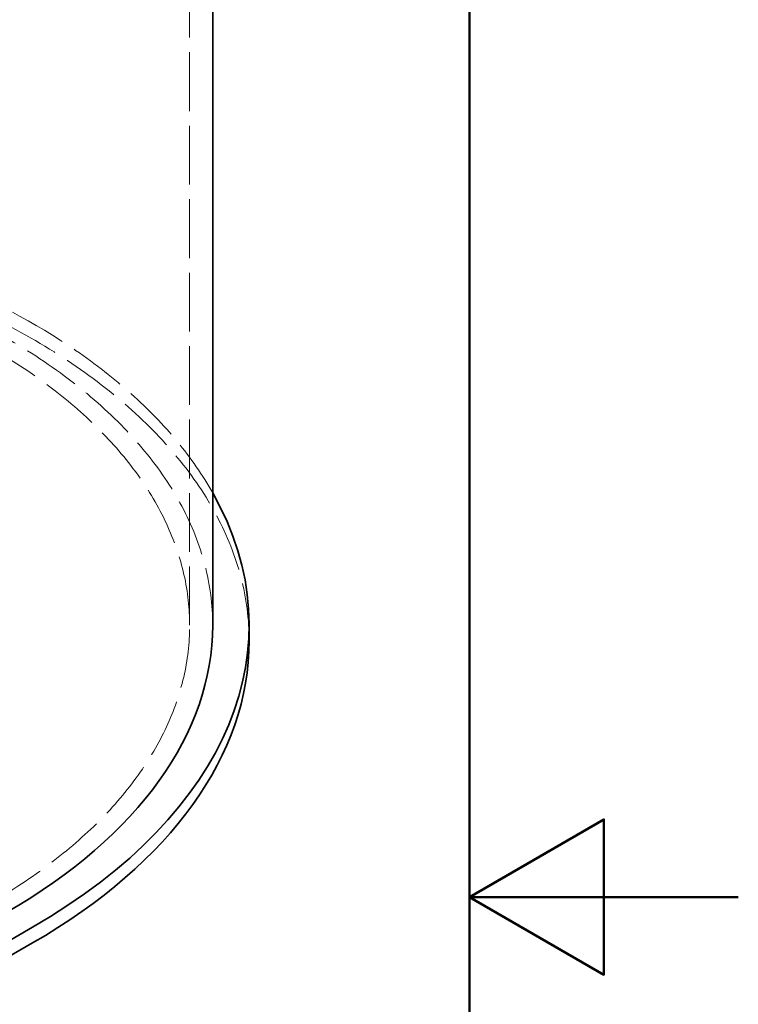
# Model space of a CAD drawing. Units: millimetres. Extents: x 0 to 7089, y 0 to 4158.
# Drawn here: x 5506 to 5880, y 2023 to 2536 of the extents above; entities that cross this region are included whole.
import ezdxf

# ---------------------------------------------------------------- set-up
doc = ezdxf.new("R2010")
doc.units = ezdxf.units.MM
doc.header["$LTSCALE"] = 14
doc.linetypes.add('DASHED', pattern=[0.2068, 0.1655, -0.0413])
doc.layers.add('Border (ISO)', color=7, linetype='Continuous', lineweight=50)
doc.layers.add('Visible (ISO)', color=7, linetype='Continuous', lineweight=35)
doc.layers.add('Hidden (ISO)', color=1, linetype='DASHED', lineweight=18, true_color=0xff0000)

# ---------------------------------------------------------------- blocks, each defined once
blk = doc.blocks.new('Borders Default Border')
at = {"layer": 'Border (ISO)', "flags": 128}
for points in [[(10, 10), (10, 287), (410, 287), (410, 10), (10, 10)], [(420, 148.5), (410, 148.5), (415, 151.387), (415, 145.613), (410, 148.5)]]:
    blk.add_lwpolyline(points, dxfattribs=at)

msp = doc.modelspace()

# ---------------------------------------------------------------- linework, layer by layer
at = {"layer": 'Hidden (ISO)', "ltscale": 13.206443}
msp.add_line((5594.33, 2220.48), (5594.33, 3281.92), dxfattribs=at)
at = {"layer": 'Hidden (ISO)', "ltscale": 12.922494}
msp.add_ellipse((5240.33, 2220.48), major_axis=(385, 0), ratio=0.57735, start_param=0.315474, end_param=2.356194, dxfattribs=at)
at = {"layer": 'Hidden (ISO)', "ltscale": 13.055156}
msp.add_ellipse((5240.33, 2212.31), major_axis=(385, 0), ratio=0.57735, start_param=0, end_param=2.356194, dxfattribs=at)
at = {"layer": 'Hidden (ISO)', "ltscale": 12.950479}
msp.add_ellipse((5240.33, 2220.48), major_axis=(366, 0), ratio=0.57735, start_param=0, end_param=2.356194, dxfattribs=at)
at = {"layer": 'Hidden (ISO)', "ltscale": 13.24575}
msp.add_ellipse((5240.33, 2220.48), major_axis=(354, 0), ratio=0.57735, start_param=5.497787, end_param=8.63938, dxfattribs=at)
at = {"layer": 'Visible (ISO)'}
for p, q in [((5606.33, 2220.48), (5606.33, 2840.68)), ((5625.33, 2212.31), (5625.33, 2220.48)), ((5512.57, 2063.3), (4321.1, 1375.4)), ((4321.1, 1367.24), (5512.57, 2055.14))]:
    msp.add_line(p, q, dxfattribs=at)
for centre, major_axis, end_param in [((5240.33, 2220.48), (385, 0), 6.59866), ((5240.33, 2220.48), (366, 0), 6.283185), ((5240.33, 2212.31), (385, 0), 6.283185)]:
    msp.add_ellipse(centre, major_axis=major_axis, ratio=0.57735, start_param=5.497787, end_param=end_param, dxfattribs=at)

# ---------------------------------------------------------------- block references
at = {"xscale": 14, "yscale": 14, "zscale": 14}
msp.add_blockref('Borders Default Border', (0, 0), dxfattribs=at)

doc.saveas('drawing.dxf')
